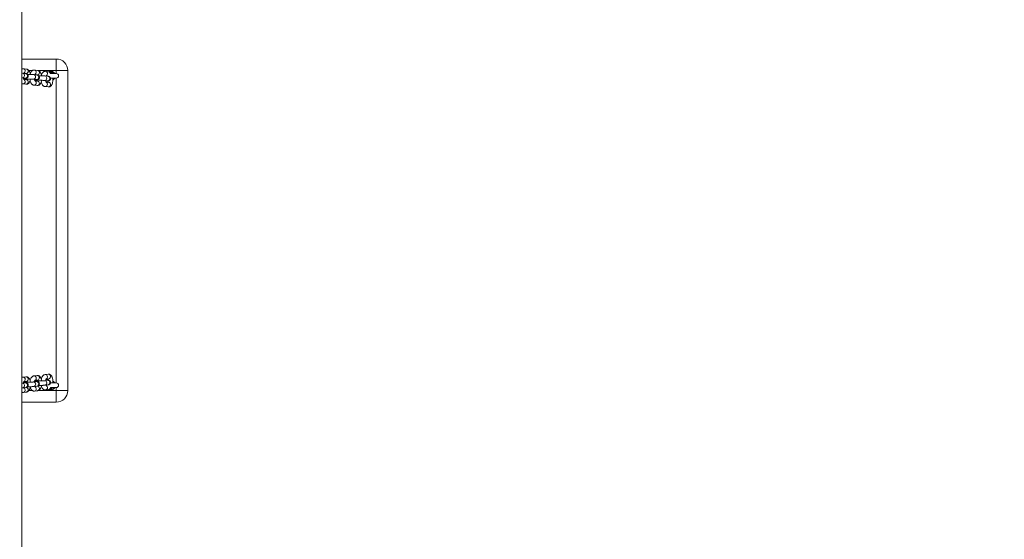
# Model space of a CAD drawing. Units: millimetres. Extents: x 363 to 1760, y 1141 to 1959.
# Drawn here: x 1163 to 1292, y 1476 to 1545 of the extents above; entities that cross this region are included whole.
import ezdxf

# ---------------------------------------------------------------- set-up
doc = ezdxf.new("R2010")
doc.units = ezdxf.units.MM
doc.header["$LTSCALE"] = 130
doc.header["$PDSIZE"] = -1
doc.layers.add('VP-DIM', color=7, linetype='Continuous')
doc.layers.add('VP-EQ', color=7, linetype='Continuous', true_color=0x8a3492)
doc.dimstyles.new('Strefa', dxfattribs={"dimtxt": 14, "dimasz": 20, "dimexe": 20, "dimexo": 50, "dimgap": 20, "dimtad": 0, "dimdec": 0, "dimzin": 0, "dimdsep": 46, "dimtxsty": 'Standard', "dimcen": 0.09, "dimadec": 0, "dimazin": 0, "dimtfac": 1, "dimtdec": 4, "dimtofl": 0, "dimtmove": 0, "dimatfit": 3, "dimfxl": 70, "dimfxlon": 1, "dimtolj": 1, "dimtzin": 0, "dimarcsym": 0})

# ---------------------------------------------------------------- blocks, each defined once
blk = doc.blocks.new('*D16')
at = {"layer": 'Defpoints', "color": 0}
for p in [(1247.58, 1753.41), (1247.57, 1140.73), (1641.57, 1140.73)]:
    blk.add_point(p, dxfattribs=at)
at = {"layer": 'VP-DIM', "color": 0, "lineweight": -2}
for p, q in [((1571.57, 1753.41), (1661.57, 1753.41)), ((1641.57, 1733.41), (1641.57, 1476.63)), ((1641.57, 1160.73), (1641.57, 1403.96)), ((1571.57, 1140.73), (1661.57, 1140.73))]:
    blk.add_line(p, q, dxfattribs=at)
at = {"layer": 'VP-DIM', "color": 0}
for points in [[(1644.91, 1733.41), (1638.24, 1733.41), (1641.57, 1753.41)], [(1638.24, 1160.73), (1644.91, 1160.73), (1641.57, 1140.73)]]:
    blk.add_solid(points, dxfattribs=at)
at = {"layer": 'VP-DIM', "color": 0, "insert": (1641.57, 1440.29), "char_height": 14, "attachment_point": 5, "rotation": 90}
blk.add_mtext('\\A1;615', dxfattribs=at)
blk = doc.blocks.new('*D18')
at = {"layer": 'Defpoints', "color": 0}
for p in [(1258.74, 1861.23), (1064.49, 1424.77), (1258.74, 1424.8)]:
    blk.add_point(p, dxfattribs=at)
at = {"layer": 'VP-DIM', "color": 0, "lineweight": -2}
for p, q in [((1064.49, 1791.23), (1064.49, 1881.23)), ((1258.74, 1791.23), (1258.74, 1881.23)), ((1084.49, 1861.23), (1132.06, 1861.23)), ((1238.74, 1861.23), (1204.73, 1861.23))]:
    blk.add_line(p, q, dxfattribs=at)
at = {"layer": 'VP-DIM', "color": 0}
for points in [[(1084.49, 1864.56), (1084.49, 1857.89), (1064.49, 1861.23)], [(1238.74, 1857.89), (1238.74, 1864.56), (1258.74, 1861.23)]]:
    blk.add_solid(points, dxfattribs=at)
at = {"layer": 'VP-DIM', "color": 0, "insert": (1168.39, 1861.23), "char_height": 14, "attachment_point": 5}
blk.add_mtext('\\A1;195', dxfattribs=at)
blk = doc.blocks.new('wd1494')
at = {"layer": 'VP-EQ', "color": 0, "linetype": 'Continuous', "lineweight": 18}
for p, q in [((1163.62, 1704.48), (1163.62, 1441.61)), ((1163.62, 1539.36), (1168.12, 1539.36)), ((1168.12, 1537.86), (1168.12, 1539.36)), ((1164.21, 1538.04), (1163.8, 1538.09)), ((1164.99, 1537.86), (1164.52, 1537.86)), ((1165.67, 1537.87), (1165.26, 1537.92)), ((1168.12, 1537.86), (1165.73, 1537.86)), ((1167.13, 1537.7), (1166.72, 1537.75)), ((1169.62, 1537.86), (1168.12, 1537.86)), ((1168.12, 1537.46), (1168.12, 1537.86)), ((1169.62, 1537.86), (1169.62, 1495.86)), ((1163.64, 1536.9), (1164.05, 1536.85)), ((1163.68, 1536.89), (1163.64, 1536.9)), ((1164.12, 1537.44), (1163.71, 1537.49)), ((1163.84, 1537.48), (1164.14, 1537.45)), ((1163.86, 1536.69), (1164.1, 1536.66)), ((1164.21, 1536.64), (1163.87, 1536.68)), ((1164.08, 1536.85), (1164.05, 1536.85)), ((1165.1, 1536.72), (1165.51, 1536.68)), ((1165.14, 1536.72), (1165.1, 1536.72)), ((1165.58, 1537.27), (1165.17, 1537.32)), ((1165.3, 1537.31), (1165.6, 1537.27)), ((1165.32, 1536.52), (1165.56, 1536.49)), ((1165.67, 1536.47), (1165.33, 1536.51)), ((1165.54, 1536.67), (1165.51, 1536.68)), ((1166.56, 1536.55), (1166.97, 1536.5)), ((1166.6, 1536.55), (1166.56, 1536.55)), ((1167.04, 1537.1), (1166.63, 1537.15)), ((1166.76, 1537.14), (1166.95, 1537.11)), ((1167.13, 1536.3), (1166.79, 1536.34)), ((1167, 1536.5), (1166.97, 1536.5)), ((1167.35, 1536.86), (1168.12, 1536.86)), ((1168.12, 1537.46), (1167.38, 1537.46)), ((1167.68, 1536.86), (1167.67, 1536.84)), ((1167.75, 1536.66), (1167.67, 1536.66)), ((1167.75, 1536.66), (1167.68, 1536.61)), ((1168.12, 1496.86), (1168.12, 1536.86)), ((1163.73, 1536.1), (1164.14, 1536.05)), ((1165.19, 1535.92), (1165.6, 1535.88)), ((1166.65, 1535.75), (1167.06, 1535.7)), ((1164.14, 1497.66), (1163.73, 1497.62)), ((1165.6, 1497.84), (1165.19, 1497.79)), ((1167.06, 1498.01), (1166.65, 1497.96)), ((1163.64, 1496.82), (1163.62, 1496.81)), ((1164.05, 1496.86), (1163.64, 1496.82)), ((1163.71, 1496.22), (1164.12, 1496.27)), ((1164.14, 1496.26), (1163.84, 1496.23)), ((1164.1, 1497.05), (1163.86, 1497.02)), ((1163.87, 1497.03), (1164.21, 1497.07)), ((1165.51, 1497.04), (1165.1, 1496.99)), ((1165.17, 1496.39), (1165.58, 1496.44)), ((1165.6, 1496.44), (1165.3, 1496.4)), ((1165.56, 1497.22), (1165.32, 1497.19)), ((1165.33, 1497.2), (1165.67, 1497.24)), ((1166.97, 1497.21), (1166.56, 1497.16)), ((1166.63, 1496.56), (1167.04, 1496.61)), ((1166.95, 1496.6), (1166.76, 1496.57)), ((1166.79, 1497.37), (1167.13, 1497.41)), ((1168.12, 1496.86), (1167.35, 1496.86)), ((1167.38, 1496.26), (1168.12, 1496.26)), ((1167.67, 1497.05), (1167.75, 1497.06)), ((1167.67, 1496.87), (1167.68, 1496.86)), ((1167.68, 1497.1), (1167.75, 1497.06)), ((1168.12, 1495.86), (1168.12, 1496.26)), ((1163.8, 1495.62), (1164.21, 1495.67)), ((1164.52, 1495.86), (1164.99, 1495.86)), ((1165.26, 1495.79), (1165.67, 1495.84)), ((1165.72, 1495.86), (1168.12, 1495.86)), ((1166.72, 1495.97), (1167.13, 1496.01)), ((1168.12, 1495.86), (1169.62, 1495.86)), ((1168.12, 1494.36), (1168.12, 1495.86)), ((1168.12, 1494.36), (1163.62, 1494.36))]:
    blk.add_line(p, q, dxfattribs=at)
at = {"layer": 'VP-EQ', "color": 0, "linetype": 'Continuous', "lineweight": 18, "flags": 128}
for points in [[(1167.75, 1537.46), (1167.75, 1537.46), (1167.75, 1537.47), (1167.75, 1537.49), (1167.75, 1537.52), (1167.75, 1537.55), (1167.75, 1537.58), (1167.75, 1537.62), (1167.75, 1537.66)], [(1163.86, 1536.69), (1163.95, 1536.71), (1163.98, 1536.73)], [(1165.32, 1536.52), (1165.41, 1536.54), (1165.44, 1536.56)], [(1167.56, 1537.46), (1167.53, 1537.47), (1167.46, 1537.48)], [(1167.75, 1536.86), (1167.75, 1536.85), (1167.75, 1536.84), (1167.75, 1536.82), (1167.75, 1536.8), (1167.75, 1536.77), (1167.75, 1536.73), (1167.75, 1536.69), (1167.75, 1536.66)], [(1163.98, 1496.98), (1163.95, 1497), (1163.86, 1497.02)], [(1165.44, 1497.16), (1165.41, 1497.17), (1165.32, 1497.19)], [(1167.47, 1496.23), (1167.47, 1496.23), (1167.56, 1496.26)], [(1167.75, 1496.86), (1167.75, 1496.86), (1167.75, 1496.87), (1167.75, 1496.89), (1167.75, 1496.92), (1167.75, 1496.95), (1167.75, 1496.98), (1167.75, 1497.02), (1167.75, 1497.06)], [(1167.75, 1496.26), (1167.75, 1496.25), (1167.75, 1496.24), (1167.75, 1496.22), (1167.75, 1496.2), (1167.75, 1496.17), (1167.75, 1496.13), (1167.75, 1496.09), (1167.75, 1496.06)]]:
    blk.add_lwpolyline(points, dxfattribs=at)
at = {"layer": 'VP-EQ', "color": 0, "linetype": 'Continuous', "lineweight": 18}
for centre, radius, start, end in [((1168.12, 1537.86), 1.5, 0, 90), ((1163.76, 1537.81), 0.283, 357.5039, 81.2627), ((1163.73, 1537.79), 0.308, 298.1853, 1.1305), ((1164.16, 1537.74), 0.29, 266.1148, 2.9436), ((1164.16, 1537.76), 0.283, 357.503, 81.1943), ((1165.22, 1537.64), 0.282, 357.445, 81.3308), ((1165.19, 1537.62), 0.307, 296.8321, 1.1673), ((1165.62, 1537.56), 0.29, 266.1049, 2.9468), ((1165.62, 1537.59), 0.283, 357.4931, 81.2043), ((1166.68, 1537.47), 0.282, 357.4453, 81.3304), ((1167.09, 1537.42), 0.279, 6.0925, 81.5011), ((1167.42, 1537.16), 0.6, 56.4074, 114.8441), ((1167.42, 1537.16), 0.4, 49.1623, 90), ((1167.42, 1537.16), 0.6, 30, 56.4074), ((1163.65, 1537.2), 0.302, 274.2485, 79.0498), ((1163.75, 1536.39), 0.292, 266.5043, 2.4878), ((1163.75, 1536.41), 0.292, 358.3176, 62.0496), ((1164.06, 1537.15), 0.302, 274.2446, 79.0258), ((1164.15, 1536.34), 0.292, 266.5598, 2.4986), ((1164.17, 1536.37), 0.28, 357.1105, 81.5868), ((1165.11, 1537.02), 0.302, 274.241, 79.0545), ((1165.21, 1536.22), 0.292, 266.4887, 2.5056), ((1165.21, 1536.24), 0.292, 358.3658, 62.0014), ((1165.52, 1536.98), 0.302, 274.2455, 79.0226), ((1165.63, 1536.19), 0.28, 357.097, 81.6004), ((1166.57, 1536.85), 0.302, 274.2407, 79.0571), ((1166.65, 1537.45), 0.307, 296.8313, 1.1645), ((1166.67, 1536.06), 0.292, 358.3643, 62.0068), ((1166.98, 1536.8), 0.302, 274.2489, 79.0193), ((1167.09, 1536.02), 0.28, 357.0378, 81.6715), ((1167.42, 1537.16), 0.6, 303.5926, 330), ((1168.12, 1537.16), 0.3, 270, 90), ((1165.61, 1536.17), 0.292, 266.5595, 2.4921), ((1166.67, 1536.04), 0.292, 266.4887, 2.5034), ((1167.07, 1536), 0.292, 266.5625, 2.496), ((1163.75, 1497.32), 0.292, 357.5056, 93.551), ((1164.15, 1497.37), 0.292, 357.5014, 93.4402), ((1165.21, 1497.5), 0.292, 357.4991, 93.5485), ((1165.21, 1497.47), 0.292, 298.1188, 1.6512), ((1165.61, 1497.54), 0.292, 357.4991, 93.4402), ((1165.63, 1497.52), 0.28, 278.3305, 2.963), ((1166.67, 1497.67), 0.292, 357.4903, 93.5685), ((1166.67, 1497.65), 0.292, 298.1272, 1.6429), ((1167.07, 1497.72), 0.292, 357.504, 93.4375), ((1167.09, 1497.69), 0.28, 278.3285, 2.9622), ((1163.66, 1496.52), 0.301, 280.2089, 93.1498), ((1163.73, 1495.92), 0.307, 358.8518, 62.1911), ((1163.75, 1497.3), 0.292, 298.1257, 1.6533), ((1164.06, 1496.56), 0.301, 280.206, 93.2465), ((1164.16, 1495.98), 0.29, 357.0564, 93.8852), ((1164.17, 1497.34), 0.28, 278.4132, 2.8895), ((1165.12, 1496.69), 0.301, 280.2135, 93.1419), ((1165.19, 1496.09), 0.308, 358.8709, 62.1634), ((1165.52, 1496.74), 0.301, 280.2086, 93.2462), ((1165.62, 1496.15), 0.29, 357.0595, 93.8888), ((1166.58, 1496.86), 0.301, 280.2058, 93.1507), ((1166.68, 1496.24), 0.282, 278.6936, 2.5446), ((1166.65, 1496.26), 0.307, 358.829, 62.8971), ((1166.98, 1496.91), 0.301, 280.2044, 93.2481), ((1167.09, 1496.29), 0.279, 278.4989, 353.9075), ((1167.42, 1496.56), 0.4, 268.0754, 311.6088), ((1167.42, 1496.56), 0.6, 30, 56.4074), ((1167.42, 1496.56), 0.6, 303.5926, 330), ((1168.12, 1496.56), 0.3, 270, 90), ((1163.76, 1495.9), 0.283, 278.7617, 2.4858), ((1164.16, 1495.95), 0.283, 278.8057, 2.497), ((1165.22, 1496.07), 0.282, 278.6932, 2.545), ((1165.62, 1496.12), 0.283, 278.7957, 2.5069), ((1167.42, 1496.56), 0.6, 244.4767, 303.5926), ((1168.12, 1495.86), 1.5, 270, 0)]:
    blk.add_arc(centre, radius, start, end, dxfattribs=at)
for points, knots in [([(1163.8, 1538.09), (1163.76, 1538.09), (1163.7, 1538.1), (1163.64, 1538.08), (1163.62, 1538.07)], [0, 0, 0, 0, 0.6102249, 1, 1, 1, 1]), ([(1163.71, 1537.49), (1163.7, 1537.49), (1163.67, 1537.5), (1163.64, 1537.5), (1163.62, 1537.5)], [0, 0, 0, 0, 0.5202974, 1, 1, 1, 1]), ([(1163.84, 1537.48), (1163.84, 1537.49), (1163.85, 1537.51), (1163.86, 1537.53), (1163.86, 1537.53), (1163.86, 1537.53)], [0, 0, 0, 0, 0.196578, 0.698541, 1, 1, 1, 1]), ([(1164.73, 1537.34), (1164.72, 1537.37), (1164.71, 1537.45), (1164.67, 1537.58), (1164.61, 1537.72), (1164.54, 1537.84), (1164.45, 1537.93), (1164.36, 1538), (1164.28, 1538.03), (1164.22, 1538.04), (1164.21, 1538.04)], [0, 0, 0, 0, 0.0751121, 0.2367428, 0.4051316, 0.5640404, 0.7024267, 0.8274605, 0.9454146, 1, 1, 1, 1]), ([(1165.26, 1537.92), (1165.22, 1537.92), (1165.15, 1537.92), (1165.04, 1537.89), (1164.95, 1537.83), (1164.87, 1537.76), (1164.8, 1537.66), (1164.74, 1537.55), (1164.72, 1537.47), (1164.71, 1537.44)], [0, 0, 0, 0, 0.138518, 0.27536, 0.408571, 0.546523, 0.697777, 0.869472, 1, 1, 1, 1]), ([(1166.19, 1537.17), (1166.18, 1537.2), (1166.17, 1537.28), (1166.13, 1537.41), (1166.07, 1537.55), (1166, 1537.67), (1165.92, 1537.76), (1165.82, 1537.83), (1165.74, 1537.86), (1165.68, 1537.87), (1165.67, 1537.87)], [0, 0, 0, 0, 0.075072, 0.236746, 0.405102, 0.564038, 0.702401, 0.827456, 0.94542, 1, 1, 1, 1]), ([(1166.72, 1537.75), (1166.68, 1537.75), (1166.61, 1537.75), (1166.5, 1537.72), (1166.41, 1537.66), (1166.33, 1537.58), (1166.26, 1537.49), (1166.2, 1537.38), (1166.18, 1537.3), (1166.17, 1537.26)], [0, 0, 0, 0, 0.138528, 0.27536, 0.408571, 0.546522, 0.697782, 0.869476, 1, 1, 1, 1]), ([(1167.48, 1537.46), (1167.47, 1537.47), (1167.44, 1537.52), (1167.37, 1537.59), (1167.28, 1537.65), (1167.2, 1537.69), (1167.14, 1537.69), (1167.13, 1537.7)], [0, 0, 0, 0, 0.115177, 0.396, 0.649809, 0.889209, 1, 1, 1, 1]), ([(1167.28, 1537.65), (1167.32, 1537.65), (1167.48, 1537.64), (1167.64, 1537.65), (1167.75, 1537.66)], [0, 0, 0, 0, 0.273982, 1, 1, 1, 1]), ([(1163.62, 1536.9), (1163.62, 1536.9), (1163.63, 1536.9), (1163.64, 1536.9), (1163.64, 1536.9)], [0, 0, 0, 0, 0.40859, 1, 1, 1, 1]), ([(1163.88, 1536.66), (1163.88, 1536.66), (1163.88, 1536.66), (1163.87, 1536.68), (1163.85, 1536.72), (1163.82, 1536.79), (1163.81, 1536.85), (1163.8, 1536.88)], [0, 0, 0, 0, 0.072445, 0.287313, 0.515955, 0.765676, 1, 1, 1, 1]), ([(1163.82, 1536.8), (1163.85, 1536.8), (1163.91, 1536.8), (1164.01, 1536.81), (1164.11, 1536.82), (1164.17, 1536.82), (1164.23, 1536.84), (1164.28, 1536.86), (1164.33, 1536.9), (1164.39, 1536.95), (1164.43, 1537.03), (1164.45, 1537.12), (1164.44, 1537.21), (1164.4, 1537.29), (1164.35, 1537.35), (1164.3, 1537.39), (1164.26, 1537.41), (1164.21, 1537.43), (1164.17, 1537.44), (1164.14, 1537.44), (1164.12, 1537.44), (1164.12, 1537.44)], [0, 0, 0, 0, 0.050199, 0.143568, 0.239681, 0.34639, 0.387691, 0.424284, 0.465104, 0.511577, 0.563861, 0.619569, 0.680484, 0.731014, 0.774947, 0.814162, 0.849567, 0.883661, 0.922475, 0.977584, 1, 1, 1, 1]), ([(1163.88, 1536.72), (1163.88, 1536.72), (1163.88, 1536.72), (1163.9, 1536.73), (1163.95, 1536.73), (1164.03, 1536.73), (1164.14, 1536.74), (1164.27, 1536.74), (1164.41, 1536.74), (1164.55, 1536.74), (1164.7, 1536.74), (1164.83, 1536.74), (1164.95, 1536.73), (1165.03, 1536.73), (1165.08, 1536.73), (1165.1, 1536.72), (1165.1, 1536.72)], [0, 0, 0, 0, 0.024957, 0.076374, 0.14174, 0.21852, 0.30152, 0.387396, 0.47452, 0.562164, 0.649943, 0.737469, 0.824332, 0.909754, 0.97996, 1, 1, 1, 1]), ([(1164.05, 1536.85), (1164.05, 1536.85), (1164.06, 1536.85), (1164.06, 1536.85), (1164.06, 1536.85)], [0, 0, 0, 0, 0.811841, 1, 1, 1, 1]), ([(1164.12, 1536.74), (1164.12, 1536.72), (1164.11, 1536.69), (1164.11, 1536.67), (1164.1, 1536.66)], [0, 0, 0, 0, 0.524615, 1, 1, 1, 1]), ([(1164.14, 1536.05), (1164.17, 1536.05), (1164.25, 1536.04), (1164.36, 1536.08), (1164.45, 1536.13), (1164.53, 1536.21), (1164.6, 1536.31), (1164.66, 1536.43), (1164.71, 1536.57), (1164.73, 1536.69), (1164.74, 1536.74)], [0, 0, 0, 0, 0.111337, 0.221336, 0.328407, 0.439289, 0.560868, 0.698842, 0.850197, 1, 1, 1, 1]), ([(1165.17, 1537.32), (1165.16, 1537.32), (1165.12, 1537.33), (1165.03, 1537.33), (1164.91, 1537.34), (1164.77, 1537.34), (1164.62, 1537.34), (1164.48, 1537.34), (1164.39, 1537.34), (1164.35, 1537.34)], [0, 0, 0, 0, 0.084165, 0.242444, 0.409201, 0.568741, 0.725945, 0.882328, 1, 1, 1, 1]), ([(1164.69, 1536.53), (1164.7, 1536.48), (1164.73, 1536.38), (1164.78, 1536.24), (1164.86, 1536.12), (1164.94, 1536.03), (1165.04, 1535.97), (1165.12, 1535.93), (1165.17, 1535.93), (1165.19, 1535.92)], [0, 0, 0, 0, 0.160218, 0.345454, 0.52033, 0.672564, 0.81016, 0.939939, 1, 1, 1, 1]), ([(1165.34, 1536.49), (1165.34, 1536.49), (1165.34, 1536.48), (1165.33, 1536.5), (1165.31, 1536.55), (1165.28, 1536.62), (1165.27, 1536.68), (1165.26, 1536.7)], [0, 0, 0, 0, 0.072435, 0.287326, 0.516033, 0.76576, 1, 1, 1, 1]), ([(1165.28, 1536.63), (1165.31, 1536.63), (1165.38, 1536.63), (1165.47, 1536.64), (1165.57, 1536.64), (1165.63, 1536.65), (1165.69, 1536.67), (1165.74, 1536.69), (1165.79, 1536.72), (1165.85, 1536.78), (1165.89, 1536.85), (1165.91, 1536.95), (1165.9, 1537.04), (1165.86, 1537.12), (1165.81, 1537.17), (1165.76, 1537.21), (1165.72, 1537.24), (1165.67, 1537.25), (1165.63, 1537.26), (1165.6, 1537.27), (1165.58, 1537.27), (1165.58, 1537.27)], [0, 0, 0, 0, 0.050205, 0.1435684, 0.2396839, 0.346389, 0.3876937, 0.4242814, 0.4651013, 0.5115734, 0.5638821, 0.6195632, 0.6805078, 0.7310079, 0.7749456, 0.8141553, 0.8495722, 0.8836636, 0.9224816, 0.9775872, 1, 1, 1, 1]), ([(1165.3, 1537.31), (1165.3, 1537.32), (1165.31, 1537.34), (1165.32, 1537.36), (1165.32, 1537.36), (1165.32, 1537.36)], [0, 0, 0, 0, 0.19659, 0.698552, 1, 1, 1, 1]), ([(1165.34, 1536.55), (1165.34, 1536.55), (1165.34, 1536.55), (1165.36, 1536.55), (1165.41, 1536.56), (1165.49, 1536.56), (1165.6, 1536.57), (1165.73, 1536.57), (1165.87, 1536.57), (1166.01, 1536.57), (1166.16, 1536.57), (1166.29, 1536.57), (1166.41, 1536.56), (1166.49, 1536.56), (1166.54, 1536.55), (1166.56, 1536.55), (1166.56, 1536.55)], [0, 0, 0, 0, 0.024956, 0.076373, 0.141743, 0.218518, 0.301523, 0.387393, 0.474517, 0.562168, 0.649947, 0.737473, 0.824337, 0.909757, 0.979963, 1, 1, 1, 1]), ([(1165.51, 1536.68), (1165.51, 1536.67), (1165.52, 1536.67), (1165.52, 1536.67), (1165.52, 1536.67)], [0, 0, 0, 0, 0.8118479, 1, 1, 1, 1]), ([(1165.58, 1536.57), (1165.58, 1536.55), (1165.57, 1536.52), (1165.56, 1536.49), (1165.56, 1536.48)], [0, 0, 0, 0, 0.491045, 1, 1, 1, 1]), ([(1165.6, 1535.88), (1165.63, 1535.87), (1165.71, 1535.87), (1165.82, 1535.91), (1165.91, 1535.96), (1165.99, 1536.04), (1166.06, 1536.13), (1166.12, 1536.26), (1166.17, 1536.4), (1166.19, 1536.51), (1166.2, 1536.57)], [0, 0, 0, 0, 0.111339, 0.221331, 0.328397, 0.439287, 0.560864, 0.69887, 0.85023, 1, 1, 1, 1]), ([(1166.63, 1537.15), (1166.62, 1537.15), (1166.58, 1537.15), (1166.49, 1537.16), (1166.37, 1537.16), (1166.23, 1537.17), (1166.08, 1537.17), (1165.94, 1537.17), (1165.85, 1537.17), (1165.81, 1537.17)], [0, 0, 0, 0, 0.084154, 0.242438, 0.409198, 0.568739, 0.725955, 0.88234, 1, 1, 1, 1]), ([(1166.15, 1536.36), (1166.16, 1536.31), (1166.19, 1536.21), (1166.25, 1536.07), (1166.32, 1535.95), (1166.4, 1535.86), (1166.5, 1535.8), (1166.58, 1535.76), (1166.63, 1535.75), (1166.65, 1535.75)], [0, 0, 0, 0, 0.160182, 0.34546, 0.520301, 0.672573, 0.810143, 0.939947, 1, 1, 1, 1]), ([(1166.8, 1536.32), (1166.8, 1536.31), (1166.8, 1536.31), (1166.79, 1536.33), (1166.77, 1536.38), (1166.74, 1536.44), (1166.73, 1536.5), (1166.73, 1536.53)], [0, 0, 0, 0, 0.072434, 0.287337, 0.516002, 0.765748, 1, 1, 1, 1]), ([(1166.74, 1536.46), (1166.77, 1536.46), (1166.84, 1536.46), (1166.93, 1536.46), (1167.03, 1536.47), (1167.09, 1536.48), (1167.15, 1536.5), (1167.2, 1536.52), (1167.25, 1536.55), (1167.31, 1536.61), (1167.35, 1536.68), (1167.37, 1536.77), (1167.36, 1536.87), (1167.32, 1536.94), (1167.27, 1537), (1167.22, 1537.04), (1167.18, 1537.07), (1167.13, 1537.08), (1167.09, 1537.09), (1167.06, 1537.1), (1167.04, 1537.1), (1167.04, 1537.1)], [0, 0, 0, 0, 0.0502, 0.143564, 0.239682, 0.346392, 0.387688, 0.424291, 0.465091, 0.511589, 0.56387, 0.61958, 0.680497, 0.730998, 0.774954, 0.814152, 0.849569, 0.883656, 0.922475, 0.977583, 1, 1, 1, 1]), ([(1166.76, 1537.14), (1166.76, 1537.14), (1166.77, 1537.17), (1166.78, 1537.19), (1166.78, 1537.19), (1166.78, 1537.19)], [0, 0, 0, 0, 0.196578, 0.698542, 1, 1, 1, 1]), ([(1166.97, 1536.5), (1166.97, 1536.5), (1166.98, 1536.5), (1166.98, 1536.5), (1166.98, 1536.5)], [0, 0, 0, 0, 0.811841, 1, 1, 1, 1]), ([(1167.06, 1536.48), (1167.06, 1536.46), (1167.05, 1536.41), (1167.04, 1536.35), (1167.02, 1536.32), (1167.02, 1536.31)], [0, 0, 0, 0, 0.204353, 0.721934, 1, 1, 1, 1]), ([(1167.06, 1535.7), (1167.09, 1535.7), (1167.17, 1535.7), (1167.28, 1535.73), (1167.37, 1535.79), (1167.45, 1535.86), (1167.52, 1535.96), (1167.58, 1536.08), (1167.63, 1536.23), (1167.66, 1536.39), (1167.67, 1536.57), (1167.68, 1536.72), (1167.67, 1536.82), (1167.66, 1536.86)], [0, 0, 0, 0, 0.080121, 0.159272, 0.236336, 0.316129, 0.403599, 0.502912, 0.611831, 0.719824, 0.824933, 0.928451, 1, 1, 1, 1]), ([(1163.62, 1536.13), (1163.64, 1536.12), (1163.67, 1536.1), (1163.71, 1536.1), (1163.73, 1536.1)], [0, 0, 0, 0, 0.570032, 1, 1, 1, 1]), ([(1163.73, 1497.62), (1163.69, 1497.61), (1163.65, 1497.6), (1163.62, 1497.59), (1163.62, 1497.59)], [0, 0, 0, 0, 0.944515, 1, 1, 1, 1]), ([(1164.73, 1496.97), (1164.73, 1496.99), (1164.72, 1497.06), (1164.69, 1497.18), (1164.64, 1497.33), (1164.57, 1497.45), (1164.49, 1497.54), (1164.4, 1497.61), (1164.3, 1497.65), (1164.21, 1497.67), (1164.15, 1497.66), (1164.14, 1497.66)], [0, 0, 0, 0, 0.04176, 0.189683, 0.343871, 0.48895, 0.615198, 0.72942, 0.838197, 0.945171, 1, 1, 1, 1]), ([(1165.19, 1497.79), (1165.15, 1497.78), (1165.08, 1497.77), (1164.99, 1497.71), (1164.9, 1497.64), (1164.83, 1497.55), (1164.77, 1497.43), (1164.72, 1497.3), (1164.7, 1497.21), (1164.69, 1497.18)], [0, 0, 0, 0, 0.130855, 0.260113, 0.394033, 0.541014, 0.707896, 0.89062, 1, 1, 1, 1]), ([(1166.19, 1497.14), (1166.19, 1497.16), (1166.18, 1497.23), (1166.15, 1497.35), (1166.1, 1497.5), (1166.03, 1497.62), (1165.95, 1497.71), (1165.86, 1497.78), (1165.76, 1497.83), (1165.67, 1497.84), (1165.61, 1497.84), (1165.6, 1497.84)], [0, 0, 0, 0, 0.0417227, 0.1896815, 0.3438419, 0.4889516, 0.6151775, 0.7294142, 0.838193, 0.9451768, 1, 1, 1, 1]), ([(1166.65, 1497.96), (1166.61, 1497.95), (1166.54, 1497.94), (1166.45, 1497.88), (1166.36, 1497.81), (1166.29, 1497.72), (1166.23, 1497.6), (1166.18, 1497.48), (1166.16, 1497.39), (1166.15, 1497.35)], [0, 0, 0, 0, 0.130868, 0.260109, 0.39405, 0.541009, 0.707894, 0.890661, 1, 1, 1, 1]), ([(1167.67, 1496.85), (1167.67, 1496.91), (1167.68, 1497.02), (1167.67, 1497.2), (1167.65, 1497.37), (1167.61, 1497.53), (1167.56, 1497.67), (1167.49, 1497.79), (1167.41, 1497.88), (1167.32, 1497.95), (1167.22, 1498), (1167.13, 1498.01), (1167.07, 1498.01), (1167.06, 1498.01)], [0, 0, 0, 0, 0.10332, 0.206634, 0.310787, 0.417203, 0.528081, 0.632425, 0.723227, 0.805394, 0.883621, 0.960564, 1, 1, 1, 1]), ([(1163.62, 1496.21), (1163.63, 1496.21), (1163.67, 1496.21), (1163.69, 1496.22), (1163.71, 1496.22)], [0, 0, 0, 0, 0.3214768, 1, 1, 1, 1]), ([(1163.81, 1496.83), (1163.81, 1496.86), (1163.82, 1496.92), (1163.85, 1496.99), (1163.87, 1497.03), (1163.88, 1497.05), (1163.88, 1497.05), (1163.88, 1497.05)], [0, 0, 0, 0, 0.189213, 0.469951, 0.704058, 0.921981, 1, 1, 1, 1]), ([(1164.12, 1496.27), (1164.13, 1496.27), (1164.16, 1496.27), (1164.2, 1496.28), (1164.25, 1496.29), (1164.3, 1496.32), (1164.36, 1496.37), (1164.41, 1496.43), (1164.44, 1496.52), (1164.44, 1496.61), (1164.42, 1496.7), (1164.38, 1496.76), (1164.33, 1496.81), (1164.28, 1496.85), (1164.24, 1496.87), (1164.2, 1496.88), (1164.16, 1496.89), (1164.1, 1496.89), (1164.02, 1496.9), (1163.92, 1496.91), (1163.85, 1496.91), (1163.82, 1496.91)], [0, 0, 0, 0, 0.050487, 0.099886, 0.146803, 0.184849, 0.228069, 0.277479, 0.331784, 0.388133, 0.444096, 0.491495, 0.533341, 0.570847, 0.605173, 0.639526, 0.683267, 0.751696, 0.846445, 0.936677, 1, 1, 1, 1]), ([(1163.86, 1496.18), (1163.86, 1496.18), (1163.86, 1496.18), (1163.85, 1496.2), (1163.84, 1496.22), (1163.84, 1496.23)], [0, 0, 0, 0, 0.262049, 0.7368818, 1, 1, 1, 1]), ([(1165.1, 1496.99), (1165.09, 1496.99), (1165.07, 1496.98), (1165.01, 1496.98), (1164.92, 1496.98), (1164.8, 1496.97), (1164.67, 1496.97), (1164.52, 1496.97), (1164.38, 1496.97), (1164.24, 1496.97), (1164.11, 1496.97), (1164, 1496.98), (1163.93, 1496.98), (1163.88, 1496.99), (1163.88, 1496.99), (1163.88, 1496.99)], [0, 0, 0, 0, 0.044875, 0.116978, 0.196751, 0.281216, 0.367734, 0.45514, 0.542889, 0.630622, 0.717953, 0.804374, 0.888799, 0.953882, 1, 1, 1, 1]), ([(1164.06, 1496.86), (1164.06, 1496.86), (1164.06, 1496.86), (1164.05, 1496.86), (1164.05, 1496.86)], [0, 0, 0, 0, 0.728978, 1, 1, 1, 1]), ([(1164.1, 1497.05), (1164.1, 1497.04), (1164.11, 1497.02), (1164.12, 1496.99), (1164.12, 1496.97)], [0, 0, 0, 0, 0.399144, 1, 1, 1, 1]), ([(1164.21, 1495.67), (1164.24, 1495.68), (1164.31, 1495.69), (1164.41, 1495.74), (1164.49, 1495.82), (1164.57, 1495.91), (1164.63, 1496.03), (1164.68, 1496.17), (1164.72, 1496.29), (1164.72, 1496.36), (1164.73, 1496.37)], [0, 0, 0, 0, 0.11862, 0.235758, 0.357171, 0.490372, 0.641643, 0.807305, 0.971322, 1, 1, 1, 1]), ([(1164.35, 1496.37), (1164.39, 1496.37), (1164.47, 1496.37), (1164.6, 1496.37), (1164.75, 1496.37), (1164.89, 1496.37), (1165.01, 1496.38), (1165.11, 1496.38), (1165.15, 1496.39), (1165.17, 1496.39)], [0, 0, 0, 0, 0.1012, 0.257521, 0.413907, 0.57076, 0.728869, 0.889924, 1, 1, 1, 1]), ([(1164.71, 1496.27), (1164.72, 1496.23), (1164.75, 1496.13), (1164.82, 1496.01), (1164.9, 1495.92), (1164.99, 1495.85), (1165.1, 1495.8), (1165.19, 1495.79), (1165.24, 1495.79), (1165.26, 1495.79)], [0, 0, 0, 0, 0.184784, 0.365068, 0.521914, 0.663825, 0.798975, 0.931877, 1, 1, 1, 1]), ([(1165.27, 1497.01), (1165.27, 1497.03), (1165.28, 1497.09), (1165.31, 1497.16), (1165.33, 1497.21), (1165.34, 1497.23), (1165.34, 1497.22), (1165.34, 1497.22)], [0, 0, 0, 0, 0.189228, 0.469908, 0.704033, 0.921979, 1, 1, 1, 1]), ([(1165.58, 1496.44), (1165.59, 1496.44), (1165.62, 1496.44), (1165.66, 1496.45), (1165.71, 1496.47), (1165.76, 1496.5), (1165.82, 1496.54), (1165.87, 1496.61), (1165.9, 1496.69), (1165.9, 1496.78), (1165.88, 1496.87), (1165.84, 1496.94), (1165.79, 1496.99), (1165.74, 1497.02), (1165.7, 1497.04), (1165.66, 1497.05), (1165.62, 1497.06), (1165.56, 1497.07), (1165.48, 1497.07), (1165.39, 1497.08), (1165.31, 1497.08), (1165.28, 1497.08)], [0, 0, 0, 0, 0.050482, 0.099881, 0.146805, 0.184839, 0.228081, 0.277491, 0.331795, 0.388116, 0.444077, 0.49148, 0.533346, 0.570852, 0.605173, 0.639526, 0.683267, 0.751695, 0.846443, 0.936677, 1, 1, 1, 1]), ([(1165.32, 1496.35), (1165.32, 1496.35), (1165.32, 1496.35), (1165.31, 1496.37), (1165.3, 1496.39), (1165.3, 1496.4)], [0, 0, 0, 0, 0.27381, 0.769953, 1, 1, 1, 1]), ([(1166.56, 1497.16), (1166.55, 1497.16), (1166.53, 1497.16), (1166.47, 1497.15), (1166.38, 1497.15), (1166.26, 1497.14), (1166.13, 1497.14), (1165.98, 1497.14), (1165.84, 1497.14), (1165.7, 1497.14), (1165.57, 1497.15), (1165.46, 1497.15), (1165.39, 1497.16), (1165.34, 1497.16), (1165.34, 1497.16), (1165.34, 1497.16)], [0, 0, 0, 0, 0.044869, 0.116978, 0.196752, 0.281216, 0.367734, 0.45514, 0.542889, 0.630622, 0.717953, 0.804374, 0.888799, 0.953882, 1, 1, 1, 1]), ([(1165.52, 1497.04), (1165.52, 1497.04), (1165.52, 1497.04), (1165.51, 1497.04), (1165.51, 1497.04)], [0, 0, 0, 0, 0.728968, 1, 1, 1, 1]), ([(1165.56, 1497.23), (1165.56, 1497.22), (1165.57, 1497.2), (1165.58, 1497.16), (1165.58, 1497.15)], [0, 0, 0, 0, 0.438306, 1, 1, 1, 1]), ([(1165.67, 1495.84), (1165.7, 1495.85), (1165.77, 1495.86), (1165.87, 1495.92), (1165.95, 1495.99), (1166.03, 1496.08), (1166.09, 1496.2), (1166.14, 1496.35), (1166.18, 1496.46), (1166.19, 1496.53), (1166.19, 1496.54)], [0, 0, 0, 0, 0.118614, 0.235783, 0.357172, 0.490403, 0.641673, 0.807303, 0.971363, 1, 1, 1, 1]), ([(1165.81, 1496.54), (1165.85, 1496.54), (1165.93, 1496.54), (1166.06, 1496.54), (1166.21, 1496.54), (1166.35, 1496.55), (1166.47, 1496.55), (1166.57, 1496.56), (1166.61, 1496.56), (1166.63, 1496.56)], [0, 0, 0, 0, 0.101189, 0.257511, 0.413899, 0.570764, 0.728867, 0.889923, 1, 1, 1, 1]), ([(1166.17, 1496.45), (1166.18, 1496.4), (1166.22, 1496.3), (1166.28, 1496.18), (1166.36, 1496.09), (1166.45, 1496.02), (1166.56, 1495.97), (1166.65, 1495.96), (1166.7, 1495.96), (1166.72, 1495.97)], [0, 0, 0, 0, 0.184818, 0.365064, 0.521914, 0.663823, 0.798961, 0.931878, 1, 1, 1, 1]), ([(1166.73, 1497.18), (1166.73, 1497.2), (1166.74, 1497.26), (1166.77, 1497.33), (1166.79, 1497.38), (1166.8, 1497.4), (1166.8, 1497.4), (1166.8, 1497.4)], [0, 0, 0, 0, 0.189218, 0.469955, 0.704061, 0.921985, 1, 1, 1, 1]), ([(1167.04, 1496.61), (1167.05, 1496.61), (1167.08, 1496.62), (1167.12, 1496.62), (1167.17, 1496.64), (1167.22, 1496.67), (1167.28, 1496.71), (1167.33, 1496.78), (1167.36, 1496.86), (1167.36, 1496.95), (1167.34, 1497.04), (1167.3, 1497.11), (1167.25, 1497.16), (1167.2, 1497.19), (1167.16, 1497.21), (1167.12, 1497.22), (1167.08, 1497.23), (1167.02, 1497.24), (1166.94, 1497.25), (1166.85, 1497.25), (1166.77, 1497.25), (1166.74, 1497.25)], [0, 0, 0, 0, 0.050486, 0.099885, 0.146802, 0.184847, 0.228067, 0.277476, 0.331782, 0.38813, 0.444093, 0.491491, 0.533336, 0.570858, 0.605174, 0.639532, 0.683269, 0.7517, 0.846446, 0.936678, 1, 1, 1, 1]), ([(1166.78, 1496.53), (1166.78, 1496.52), (1166.78, 1496.52), (1166.77, 1496.54), (1166.76, 1496.57), (1166.76, 1496.58)], [0, 0, 0, 0, 0.262062, 0.736995, 1, 1, 1, 1]), ([(1166.98, 1497.21), (1166.98, 1497.21), (1166.98, 1497.21), (1166.97, 1497.21), (1166.97, 1497.21)], [0, 0, 0, 0, 0.728978, 1, 1, 1, 1]), ([(1167.02, 1497.4), (1167.02, 1497.39), (1167.03, 1497.36), (1167.05, 1497.3), (1167.06, 1497.25), (1167.06, 1497.23)], [0, 0, 0, 0, 0.2423754, 0.7098779, 1, 1, 1, 1]), ([(1167.13, 1496.01), (1167.16, 1496.02), (1167.23, 1496.03), (1167.33, 1496.09), (1167.41, 1496.16), (1167.46, 1496.22), (1167.48, 1496.25), (1167.48, 1496.26)], [0, 0, 0, 0, 0.239676, 0.476363, 0.721674, 0.990865, 1, 1, 1, 1]), ([(1163.62, 1495.64), (1163.63, 1495.64), (1163.66, 1495.62), (1163.73, 1495.62), (1163.78, 1495.62), (1163.8, 1495.62)], [0, 0, 0, 0, 0.113108, 0.699463, 1, 1, 1, 1]), ([(1167.75, 1496.06), (1167.64, 1496.06), (1167.48, 1496.07), (1167.32, 1496.06), (1167.27, 1496.06)], [0, 0, 0, 0, 0.716396, 1, 1, 1, 1])]:
    blk.add_open_spline(points, degree=3, knots=knots, dxfattribs=at)
blk = doc.blocks.new('wd1494 2d')
at = {"layer": 'VP-EQ', "color": 0}
blk.add_blockref('wd1494', (0, 0), dxfattribs=at)

msp = doc.modelspace()

# ---------------------------------------------------------------- block references
at = {"layer": 'VP-EQ', "color": 0}
msp.add_blockref('wd1494 2d', (0, 0), dxfattribs=at)

# ---------------------------------------------------------------- dimensions: what is measured, and where the dimension line sits
at = {"layer": 'VP-DIM', "color": 0}
dim = msp.add_linear_dim(base=(1258.74, 1861.23), p1=(1064.49, 1424.77, 0), p2=(1258.74, 1424.8, 0), text='195', dimstyle='Strefa', dxfattribs=at)
dim.commit()
dim.dimension.update_dxf_attribs({"geometry": '*D18', "text_midpoint": (1168.39, 1861.23), "dimtype": 160})
dim = msp.add_linear_dim(base=(1641.57, 1140.73), p1=(1247.58, 1753.41), p2=(1247.57, 1140.73), angle=90, text='615', dimstyle='Strefa', dxfattribs=at)
dim.commit()
dim.dimension.update_dxf_attribs({"geometry": '*D16', "text_midpoint": (1641.57, 1440.29), "dimtype": 160})

doc.saveas('drawing.dxf')
